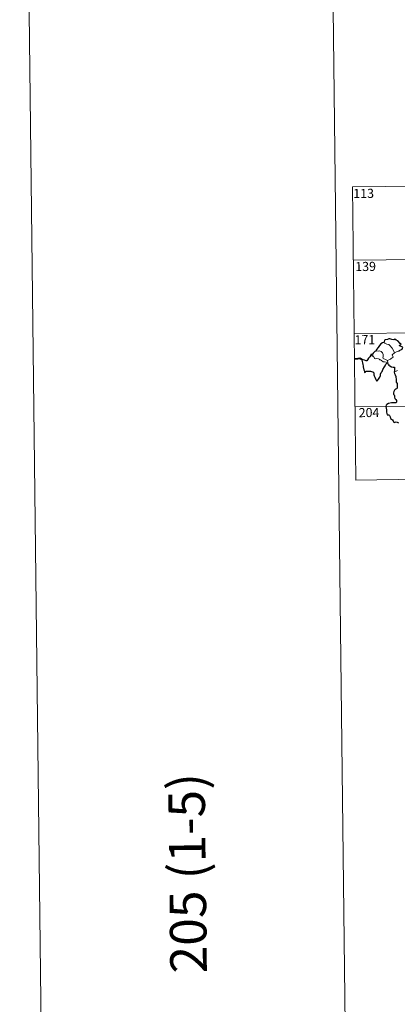
# Model space of a CAD drawing. Units: metres. Extents: x 579686 to 584176, y 703255 to 706278.
# Drawn here: x 579686 to 579996, y 704760 to 705569 of the extents above; entities that cross this region are included whole.
import ezdxf
from ezdxf.enums import TextEntityAlignment as Align

# ---------------------------------------------------------------- set-up
doc = ezdxf.new("R2010")
doc.units = ezdxf.units.M
doc.header["$MEASUREMENT"] = 0
doc.layers.add('Carátula', color=7, linetype='Continuous', lineweight=0)
doc.styles.add('Style-FANCY', font='FANCY.shx')

msp = doc.modelspace()

# ---------------------------------------------------------------- linework, layer by layer
at = {"layer": 'Carátula', "color": 7, "linetype": 'Continuous', "lineweight": 0}
for p, q in [((579959.558, 705431.897), (580489.21, 705438.159)), ((579959.558, 705431.897), (579960.983, 705311.435)), ((579960.27, 705371.667), (580489.918, 705377.932)), ((579960.983, 705311.435), (580490.634, 705317.698)), ((579960.983, 705311.435), (579962.406, 705190.975)), ((579961.694, 705251.207), (580403.07, 705256.427)), ((579962.406, 705190.975), (580403.783, 705196.196))]:
    msp.add_line(p, q, dxfattribs=at)
at = {"layer": 'Carátula', "color": 7, "linetype": 'Continuous', "lineweight": 0, "flags": 128}
for points in [[(579936.156, 706227.921), (579971.273, 703258.129)], [(579985.337, 705304.094), (579986.341, 705303.581), (579987.878, 705302.785), (579989.547, 705302.503), (579990.475, 705301.523), (579992.215, 705299.254), (579993.62, 705296.908), (579994.277, 705295.549)], [(579976.061, 705294.529), (579975.714, 705293.614), (579975.774, 705292.94), (579976.253, 705293.005), (579976.904, 705292.306), (579977.564, 705291.92), (579977.813, 705290.791), (579978.408, 705290.605), (579979.483, 705290.874), (579980.916, 705290.6), (579981.878, 705290.207), (579981.964, 705289.784), (579982.755, 705289.781), (579983.566, 705289.37), (579984.817, 705288.228), (579985.948, 705288.282), (579987.371, 705287.755), (579988.573, 705287.339)], [(579988.463, 705289.251), (579986.664, 705290.039), (579984.986, 705290.76), (579984.722, 705291.508), (579984.917, 705292.383), (579984.791, 705294.164), (579984.282, 705295.497), (579983.211, 705296.574), (579981.923, 705297.219), (579980.711, 705296.957), (579979.115, 705297.059), (579978.805, 705296.952)], [(579994.277, 705295.549), (579992.328, 705294), (579993.211, 705291.955), (579991.404, 705290.824), (579990.827, 705290.212), (579988.463, 705289.251)], [(579994.277, 705295.549), (579996.316, 705296.622)], [(579996.316, 705296.622), (579998.348, 705296.902)], [(579988.463, 705289.251), (579988.573, 705287.339)], [(579988.573, 705287.339), (579988.585, 705287.122), (579988.69, 705286.78)], [(579993.911, 705279.573), (579994.987, 705280.113), (579996.666, 705280.901)]]:
    msp.add_lwpolyline(points, dxfattribs=at)
at = {"layer": 'Carátula', "color": 7, "linetype": 'Continuous', "lineweight": 30, "flags": 128}
for points in [[(579985.337, 705304.094), (579984.302, 705303.806), (579982.905, 705302.824), (579981.983, 705301.639), (579980.781, 705299.943), (579979.277, 705298.172), (579978.805, 705296.952)], [(579998.348, 705296.902), (579998.129, 705297.558), (579999.461, 705297.893), (580000.358, 705298.663), (580000.837, 705299.408), (580000.977, 705300.215), (579999.748, 705300.702), (579998.296, 705301.212), (579998.11, 705301.632), (579999.545, 705302.555), (579998.903, 705303.175), (579996.872, 705305.408), (579995.675, 705305.962), (579994.435, 705306.713), (579993.516, 705306.354), (579991.917, 705306.422), (579990.263, 705307.177), (579989.506, 705307.123), (579988.326, 705306.602), (579986.607, 705306.202), (579986.088, 705305.907), (579985.693, 705304.922), (579985.682, 705304.479), (579985.337, 705304.094)], [(579976.061, 705294.529), (579974.767, 705294.042), (579974.684, 705293.572), (579973.888, 705292.339), (579972.955, 705291.046), (579972.048, 705289.719), (579971.582, 705288.969), (579970.791, 705288.997), (579969.663, 705289.439), (579968.44, 705289.886), (579967.396, 705290.172), (579967.369, 705289.74), (579967.577, 705288.492), (579967.869, 705287.357), (579968.133, 705286.04), (579968.324, 705284.92), (579968.43, 705284.109), (579969.006, 705281.676), (579969.437, 705280.47), (579969.458, 705279.699), (579969.596, 705279.465), (579970.223, 705279.906), (579970.794, 705280.37), (579972.107, 705280.438), (579973.727, 705280.421), (579974.547, 705280.345), (579975.378, 705280.204), (579976.237, 705280.046), (579976.802, 705279.644), (579977.238, 705278.304), (579977.317, 705277.481), (579977.58, 705276.586), (579977.965, 705275.579), (579978.975, 705273.494), (579979.391, 705272.525), (579979.745, 705272.362), (579980.093, 705272.905), (579980.938, 705273.956), (579982.103, 705275.653), (579982.714, 705276.808), (579982.808, 705278.065), (579983.347, 705279.4), (579984.009, 705280.256), (579984.734, 705281.745), (579985.941, 705284.027), (579986.576, 705284.897), (579986.883, 705285.526), (579987.139, 705286.304), (579987.515, 705286.801), (579988.075, 705287.011), (579988.69, 705286.78)], [(579978.805, 705296.952), (579978.127, 705296.699), (579977.353, 705296.123), (579976.729, 705295.145), (579976.061, 705294.529)], [(579988.69, 705286.78), (579989.06, 705285.797), (579989.486, 705285.845), (579989.573, 705285.498), (579990.469, 705284.73), (579991.735, 705284.155), (579992.958, 705283.847), (579994.174, 705283.764), (579994.253, 705282.606), (579994.116, 705281.173), (579993.911, 705279.573)], [(579993.911, 705279.573), (579994.106, 705278.599), (579994.756, 705277.6), (579995.202, 705276.217), (579995.346, 705275.329), (579995.443, 705274.187), (579995.462, 705273.2), (579995.613, 705271.342), (579996.288, 705270.318), (579996.354, 705269.601), (579996.454, 705267.855), (579996.271, 705266.465), (579995.824, 705266.097), (579994.941, 705265.693), (579994.172, 705264.939), (579993.63, 705263.776), (579993.274, 705262.611), (579993.433, 705261.586), (579993.999, 705260.918), (579994.054, 705260.202), (579994.051, 705259.04), (579994.534, 705258.126), (579995.321, 705257.191), (579995.704, 705256.488), (579995.789, 705255.329), (579995.576, 705254.517), (579994.633, 705254.34), (579993.187, 705254.393), (579991.587, 705254.341), (579989.339, 705254), (579987.921, 705253.191), (579987.207, 705252.447), (579987.079, 705251.496), (579987.282, 705250.153), (579987.563, 705248.751), (579987.693, 705247.894), (579987.699, 705246.662), (579988.02, 705245.726), (579988.276, 705244.565), (579989.44, 705244.591), (579990.09, 705243.944), (579990.525, 705242.844), (579991.016, 705241.681), (579992.542, 705240.404), (579992.961, 705239.768), (579993.361, 705238.816), (579993.958, 705238.193), (579994.704, 705238.592), (579995.562, 705238.828), (579996.386, 705238.495), (579997.349, 705238.147)]]:
    msp.add_lwpolyline(points, dxfattribs=at)
at = {"layer": 'Carátula', "color": 7, "linetype": 'Continuous', "lineweight": 40, "flags": 128}
msp.add_lwpolyline([(579967.396, 705290.172), (579965.662, 705291.006), (579964.088, 705290.559), (579960.935, 705290.408)], dxfattribs=at)
at = {"layer": 'Carátula', "color": 7, "linetype": 'Continuous', "lineweight": 0}
msp.add_3dface([(579721.289, 703255.172), (584175.973, 703307.838), (584140.862, 706277.642), (579686.178, 706224.975)], dxfattribs=at)

# ---------------------------------------------------------------- texts
at = {"layer": 'Carátula', "color": 7, "linetype": 'Continuous', "lineweight": 25, "style": 'Style-FANCY'}
for s, p in [('113', (579968.828, 705426.562)), ('139', (579970.45, 705366.536)), ('171', (579969.81, 705306.325)), ('204', (579973.265, 705246.492))]:
    msp.add_text(s, height=7.4999, rotation=0.677359, dxfattribs=at).set_placement(p, align=Align.MIDDLE_CENTER)
at = {"layer": 'Carátula', "color": 7, "linetype": 'Continuous', "lineweight": 0, "style": 'Style-FANCY'}
msp.add_text('205 (1-5)', height=30, rotation=90.67736, dxfattribs=at).set_placement((579824.074, 704867.811), align=Align.MIDDLE_CENTER)

doc.saveas('drawing.dxf')
